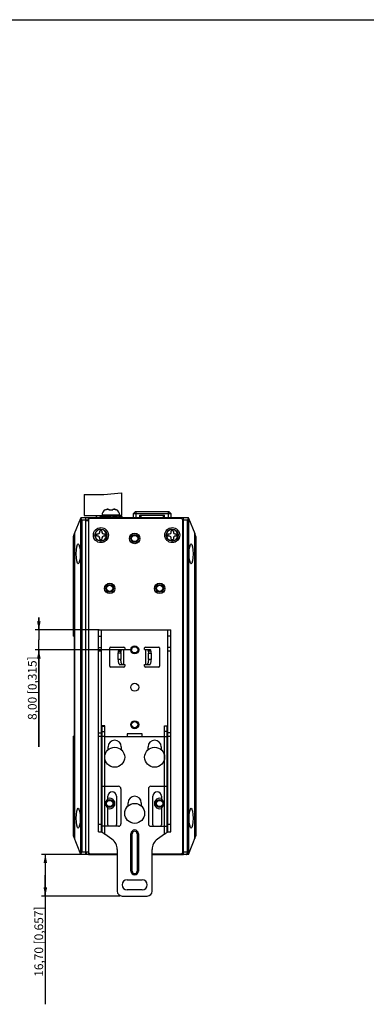
# Model space of a CAD drawing. Units: millimetres. Extents: x 0 to 841, y 0 to 594.
# Drawn here: x 424 to 563, y 199 to 594 of the extents above; entities that cross this region are included whole.
import ezdxf

# ---------------------------------------------------------------- set-up
doc = ezdxf.new("R2010")
doc.units = ezdxf.units.MM
doc.header["$LTSCALE"] = 46.255
doc.layers.get('0').update_dxf_attribs({"linetype": 'CONTINUOUS'})
for name, color, linetype in [('408-SIDE-COVDXF_CONTINUOUS_LINE', 7, 'CONTINUOUS'), ('EDS-P506E-4POE_HIG_DXF_FORMAT', 7, 'CONTINUOUS'), ('EDS-P506E-4POE_HIGDXF_DIMENSION', 7, 'CONTINUOUS'), ('ETW_M4X6_2_DXF_CONTINUOUS_LINE', 7, 'CONTINUOUS'), ('M3X4_FMS_120DXF_CONTINUOUS_LINE', 7, 'CONTINUOUS'), ('P506_BOTCVR_DXF_CONTINUOUS_LINE', 7, 'CONTINUOUS'), ('P506_TOPCVR_DXF_CONTINUOUS_LINE', 7, 'CONTINUOUS'), ('PLG_11_DXF_CONTINUOUS_LINE', 7, 'CONTINUOUS'), ('RUBBER-COVERDXF_CONTINUOUS_LINE', 7, 'CONTINUOUS'), ('S-M3_4_5L__6DXF_CONTINUOUS_LINE', 7, 'CONTINUOUS'), ('TB1111210421DXF_CONTINUOUS_LINE', 7, 'CONTINUOUS'), ('W29MM_DIN_RADXF_CONTINUOUS_LINE', 7, 'CONTINUOUS')]:
    doc.layers.add(name, color=color, linetype=linetype)
doc.styles.get("Standard").update_dxf_attribs({"font": 'txt', "width": 0.85})
doc.dimstyles.new('DIMSTYLE_3', dxfattribs={"dimtxt": 3.5, "dimasz": 3.5, "dimexe": 1.5, "dimexo": 1, "dimgap": 0.875, "dimtad": 1, "dimzin": 0, "dimtxsty": 'Standard', "dimblk": '_FILLED', "dimblk1": '_FILLED', "dimblk2": '_FILLED', "dimcen": 0.09, "dimclrt": 1, "dimadec": 0, "dimazin": 0, "dimtp": 0.2, "dimtm": 0.2, "dimtfac": 1, "dimtofl": 0, "dimtmove": 0, "dimatfit": 3, "dimldrblk": '_FILLED', "dimfxl": 0, "dimtolj": 1, "dimtzin": 0, "dimarcsym": 0})

# ---------------------------------------------------------------- blocks, each defined once
blk = doc.blocks.new('_FILLED')
at = {"color": 0, "linetype": 'ByBlock'}
blk.add_solid([(0, 0), (-1, 0.21), (-1, -0.21)], dxfattribs=at)
blk = doc.blocks.new('*D8')
at = {"layer": 'EDS-P506E-4POE_HIGDXF_DIMENSION', "color": 3, "linetype": 'Continuous'}
for p, q in [((451.1, 259.36), (433.14, 259.36)), ((434.64, 259.36), (434.64, 251.01)), ((434.64, 242.66), (434.64, 251.01)), ((434.64, 251.01), (434.64, 199.26)), ((464.45, 242.66), (433.14, 242.66))]:
    blk.add_line(p, q, dxfattribs=at)
at = {"layer": 'EDS-P506E-4POE_HIGDXF_DIMENSION', "color": 3, "linetype": 'Continuous', "xscale": 3.5, "yscale": 3.5, "zscale": 3.5}
for p, rotation in [((434.64, 259.36), 90), ((434.64, 242.66), 270)]:
    blk.add_blockref('_FILLED', p, dxfattribs=dict(at, rotation=rotation))
at = {"layer": 'EDS-P506E-4POE_HIGDXF_DIMENSION', "color": 1, "linetype": 'Continuous', "insert": (430.26, 238.46), "char_height": 3.5, "width": 39.2, "attachment_point": 3, "rotation": 90, "line_spacing_factor": 0.9}
blk.add_mtext('16,70{\\Ftxt.shx;\\W1.000000;\\H3.500000; }[0,657]', dxfattribs=at)
blk = doc.blocks.new('*D16')
at = {"layer": 'EDS-P506E-4POE_HIGDXF_DIMENSION', "color": 3, "linetype": 'Continuous'}
for p, q in [((432.04, 349.36), (432.04, 354.36)), ((432.04, 354.36), (432.04, 345.36)), ((456.15, 349.36), (430.54, 349.36)), ((432.04, 302.53), (432.04, 345.36)), ((469.45, 341.36), (430.54, 341.36)), ((432.04, 341.36), (432.04, 302.53))]:
    blk.add_line(p, q, dxfattribs=at)
at = {"layer": 'EDS-P506E-4POE_HIGDXF_DIMENSION', "color": 3, "linetype": 'Continuous', "xscale": 3.5, "yscale": 3.5, "zscale": 3.5}
for p, rotation in [((432.04, 349.36), 270), ((432.04, 341.36), 90)]:
    blk.add_blockref('_FILLED', p, dxfattribs=dict(at, rotation=rotation))
at = {"layer": 'EDS-P506E-4POE_HIGDXF_DIMENSION', "color": 1, "linetype": 'Continuous', "insert": (427.66, 338.76), "char_height": 3.5, "width": 36.225, "attachment_point": 3, "rotation": 90, "line_spacing_factor": 0.9}
blk.add_mtext('8,00{\\Ftxt.shx;\\W1.000000;\\H3.500000; }[0,315]', dxfattribs=at)

msp = doc.modelspace()

# ---------------------------------------------------------------- linework, layer by layer
at = {"layer": '408-SIDE-COVDXF_CONTINUOUS_LINE', "color": 7, "linetype": 'Continuous'}
for p, q in [((446.368, 388.044), (448.817, 394.165)), ((448.896, 394.362), (448.817, 394.165)), ((448.817, 259.558), (448.817, 394.165)), ((448.896, 394.362), (450.896, 394.362)), ((449.308, 393.362), (449.308, 260.362)), ((450.896, 393.362), (449.308, 393.362)), ((450.896, 259.362), (450.896, 394.362)), ((489.996, 259.362), (489.996, 394.362)), ((489.996, 394.362), (491.996, 394.362)), ((491.583, 393.362), (489.996, 393.362)), ((491.583, 260.362), (491.583, 393.362)), ((492.074, 394.165), (491.996, 394.362)), ((492.074, 394.165), (492.074, 260.362)), ((492.074, 394.165), (494.523, 388.044)), ((445.896, 386.862), (446.368, 388.044)), ((445.896, 346.912), (445.896, 386.862)), ((446.359, 265.701), (446.359, 388.022)), ((446.368, 388.044), (446.368, 265.679)), ((494.523, 265.679), (494.523, 388.044)), ((494.996, 386.862), (494.523, 388.044)), ((494.532, 388.022), (494.532, 265.701)), ((494.996, 386.862), (494.996, 266.862)), ((445.896, 346.912), (446.365, 346.912)), ((445.896, 266.862), (445.896, 306.812)), ((446.365, 306.812), (445.896, 306.812)), ((448.896, 259.362), (445.896, 266.862)), ((491.996, 259.362), (494.996, 266.862)), ((450.896, 259.362), (448.896, 259.362)), ((449.308, 260.362), (450.896, 260.362)), ((489.996, 260.362), (492.396, 260.362)), ((491.996, 259.362), (489.996, 259.362))]:
    msp.add_line(p, q, dxfattribs=at)
for centre in [(447.831, 379.862), (493.06, 379.862), (447.831, 273.862), (493.06, 273.862)]:
    msp.add_ellipse(centre, major_axis=(0, 4), ratio=0.1935484, dxfattribs=at)
for points, knots in [([(448.817, 394.165), (448.833, 394.104), (448.897, 393.975), (449.062, 393.708), (449.208, 393.503), (449.308, 393.362)], [0, 0, 0, 0, 0.2027351, 0.4500328, 1, 1, 1, 1]), ([(491.583, 393.362), (491.683, 393.503), (491.829, 393.708), (491.994, 393.975), (492.058, 394.104), (492.074, 394.165)], [0, 0, 0, 0, 0.5499553, 0.7972613, 1, 1, 1, 1]), ([(449.308, 260.362), (449.208, 260.22), (449.062, 260.016), (448.897, 259.748), (448.833, 259.619), (448.817, 259.558)], [0, 0, 0, 0, 0.549957, 0.7972617, 1, 1, 1, 1]), ([(491.171, 259.362), (491.304, 259.362), (491.438, 259.571), (491.513, 259.795), (491.568, 260.037), (491.583, 260.229), (491.583, 260.362)], [0, 0, 0, 0, 0.351921, 0.4919762, 0.6500246, 1, 1, 1, 1]), ([(491.171, 259.362), (491.293, 259.362), (491.46, 259.401), (491.603, 259.483), (491.638, 259.506)], [0, 0, 0, 0, 0.7432809, 1, 1, 1, 1]), ([(491.638, 259.506), (491.77, 259.594), (491.996, 259.855), (492.074, 260.19), (492.074, 260.362)], [0, 0, 0, 0, 0.478886, 1, 1, 1, 1])]:
    msp.add_open_spline(points, degree=3, knots=knots, dxfattribs=at)
at = {"layer": 'EDS-P506E-4POE_HIG_DXF_FORMAT', "color": 7, "linetype": 'Continuous'}
msp.add_line((0, 594), (841, 594), dxfattribs=at)
at = {"layer": 'ETW_M4X6_2_DXF_CONTINUOUS_LINE', "color": 7, "linetype": 'Continuous'}
for p, q in [((456.854, 395.179), (456.447, 394.662)), ((456.613, 394.84), (456.854, 395.179)), ((456.989, 394.362), (456.613, 394.84)), ((456.854, 395.179), (457.26, 394.662)), ((456.854, 395.179), (458.299, 395.179)), ((457.396, 395.362), (457.396, 395.262)), ((464.396, 395.362), (457.396, 395.362)), ((457.396, 395.262), (464.396, 395.262)), ((457.768, 394.84), (458.397, 395.179)), ((458.753, 394.362), (457.768, 394.84)), ((458.166, 395.262), (458.166, 395.179)), ((458.397, 395.179), (459.462, 394.662)), ((458.397, 395.179), (459.291, 395.179)), ((458.646, 397.527), (458.646, 397.452)), ((460.118, 394.84), (460.896, 395.179)), ((461.335, 394.362), (460.118, 394.84)), ((460.146, 397.819), (460.146, 397.452)), ((460.896, 395.179), (462.212, 394.662)), ((461.646, 397.819), (461.646, 397.452)), ((462.764, 394.84), (461.804, 394.84)), ((463.394, 395.179), (462.5, 395.179)), ((462.764, 394.84), (463.394, 395.179)), ((463.749, 394.362), (462.764, 394.84)), ((463.146, 397.452), (463.146, 397.527)), ((463.394, 395.179), (464.458, 394.662)), ((464.938, 395.179), (463.492, 395.179)), ((463.626, 395.262), (463.626, 395.179)), ((464.697, 394.84), (464.091, 394.84)), ((464.396, 395.362), (464.396, 395.262)), ((464.697, 394.84), (464.938, 395.179)), ((465.073, 394.362), (464.697, 394.84)), ((464.938, 395.179), (465.344, 394.662)), ((456.447, 394.662), (456.66, 394.362)), ((456.447, 394.662), (456.753, 394.662)), ((457.26, 394.662), (457.048, 394.362)), ((457.26, 394.662), (458.135, 394.662)), ((459.462, 394.662), (458.905, 394.362)), ((459.462, 394.662), (460.571, 394.662)), ((462.212, 394.662), (461.523, 394.362)), ((462.212, 394.662), (462.227, 394.662)), ((464.458, 394.662), (463.901, 394.362)), ((465.344, 394.662), (465.132, 394.362))]:
    msp.add_line(p, q, dxfattribs=at)
for centre, radius, start, end in [((459.896, 395.362), 2.5, 120.13627, 180), ((460.096, 394.983), 2.872, 99.02724, 105.52282), ((461.695, 394.983), 2.872, 74.47717, 80.9728), ((461.759, 395.206), 2.64, 66.75472, 70.56384), ((461.896, 395.362), 2.5, 0, 59.86373)]:
    msp.add_arc(centre, radius, start, end, dxfattribs=at)
for centre, major_axis, ratio, start_param, end_param in [((460.896, 395.179), (2.726, -0.384), 0.3675077, -2.7757368, -2.7429394), ((460.896, 395.179), (2.723, -0.91), 0.2088324, -2.1294602, -1.6263801), ((460.896, 395.179), (2.72, 1.018), 0.2262652, -1.3158887, -1.0269425), ((460.896, 394.534), (2.723, -0.91), 0.2088324, 1.1311235, 1.3010787), ((460.896, 395.179), (2.724, 0.441), 0.4055577, -0.4085098, -0.3797028), ((460.896, 394.088), (1.993, 0.746), 0.2262652, 1.5303406, 1.7950259), ((460.896, 394.534), (1.995, -0.667), 0.2088324, 0.7904432, 1.0561414)]:
    msp.add_ellipse(centre, major_axis=major_axis, ratio=ratio, start_param=start_param, end_param=end_param, dxfattribs=at)
for points, knots in [([(458.646, 397.452), (458.797, 397.546), (459.121, 397.703), (459.469, 397.791), (459.646, 397.819)], [0, 0, 0, 0, 0.5000203, 1, 1, 1, 1]), ([(459.646, 397.819), (459.729, 397.825), (459.896, 397.829), (460.062, 397.825), (460.146, 397.819)], [0, 0, 0, 0, 0.4999982, 1, 1, 1, 1]), ([(460.146, 397.452), (460.207, 397.464), (460.455, 397.509), (460.707, 397.527), (460.896, 397.527)], [0, 0, 0, 0, 0.2501474, 1, 1, 1, 1]), ([(460.896, 397.527), (461.084, 397.527), (461.336, 397.509), (461.584, 397.464), (461.646, 397.452)], [0, 0, 0, 0, 0.7498527, 1, 1, 1, 1]), ([(461.646, 397.819), (461.729, 397.825), (461.896, 397.829), (462.062, 397.825), (462.146, 397.819)], [0, 0, 0, 0, 0.5000018, 1, 1, 1, 1]), ([(462.146, 397.819), (462.322, 397.791), (462.67, 397.703), (462.994, 397.546), (463.146, 397.452)], [0, 0, 0, 0, 0.4999804, 1, 1, 1, 1])]:
    msp.add_open_spline(points, degree=3, knots=knots, dxfattribs=at)
at = {"layer": 'M3X4_FMS_120DXF_CONTINUOUS_LINE', "color": 7, "linetype": 'Continuous'}
for p, q in [((455.204, 387.812), (455.846, 387.812)), ((455.846, 386.912), (455.204, 386.912)), ((456.446, 388.412), (456.446, 389.053)), ((457.346, 389.053), (457.346, 388.412)), ((457.946, 387.812), (458.587, 387.812)), ((458.587, 386.912), (457.946, 386.912)), ((483.804, 387.812), (484.446, 387.812)), ((484.446, 386.912), (483.804, 386.912)), ((485.046, 388.412), (485.046, 389.053)), ((485.946, 389.053), (485.946, 388.412)), ((486.546, 387.812), (487.187, 387.812)), ((487.187, 386.912), (486.546, 386.912)), ((456.446, 385.67), (456.446, 386.312)), ((457.346, 386.312), (457.346, 385.67)), ((485.046, 385.67), (485.046, 386.312)), ((485.946, 386.312), (485.946, 385.67))]:
    msp.add_line(p, q, dxfattribs=at)
for centre in [(456.896, 387.362), (485.496, 387.362)]:
    msp.add_circle(centre, 2.4, dxfattribs=at)
for centre, radius, start, end in [((456.896, 387.362), 2.3, 90, 270.34499), ((456.896, 387.362), 1.75, 165.0994, 194.9006), ((455.846, 388.412), 0.6, 270, 360), ((455.846, 386.312), 0.6, 0, 90), ((456.896, 387.362), 1.75, 75.0994, 104.9006), ((456.911, 387.867), 1.794, 89.55434, 90.49666), ((456.896, 387.362), 2.3, 270.34499, 89.26497), ((457.946, 388.412), 0.6, 180, 270), ((457.946, 386.312), 0.6, 90, 180), ((456.896, 387.362), 1.75, 345.0994, 14.9006), ((485.496, 387.362), 2.3, 90, 270.34499), ((485.496, 387.362), 1.75, 165.0994, 194.9006), ((484.446, 388.412), 0.6, 270, 360), ((484.446, 386.312), 0.6, 0, 90), ((485.496, 387.362), 1.75, 75.0994, 104.9006), ((485.511, 387.867), 1.794, 89.55434, 90.49666), ((485.496, 387.362), 2.3, 270.34499, 89.26497), ((486.546, 388.412), 0.6, 180, 270), ((486.546, 386.312), 0.6, 90, 180), ((485.496, 387.362), 1.75, 345.0994, 14.9006), ((456.896, 387.362), 1.75, 255.0994, 284.9006), ((485.496, 387.362), 1.75, 255.0994, 284.9006)]:
    msp.add_arc(centre, radius, start, end, dxfattribs=at)
at = {"layer": 'P506_BOTCVR_DXF_CONTINUOUS_LINE', "color": 7, "linetype": 'Continuous'}
for p, q in [((450.896, 394.362), (489.996, 394.362)), ((451.896, 393.362), (450.896, 393.362)), ((451.896, 393.362), (451.896, 394.362)), ((489.996, 393.362), (489.764, 393.362)), ((489.796, 384.362), (489.996, 384.362)), ((489.996, 383.914), (489.796, 383.914)), ((489.796, 383.362), (489.996, 383.362)), ((489.796, 382.362), (489.996, 382.362)), ((489.796, 270.498), (489.996, 270.498)), ((489.796, 269.498), (489.996, 269.498)), ((489.996, 268.733), (489.796, 268.733)), ((489.996, 268.498), (489.796, 268.498)), ((489.996, 261.362), (489.796, 261.362)), ((451.896, 259.362), (450.896, 259.362)), ((489.796, 260.362), (489.996, 260.362)), ((489.796, 259.362), (489.996, 259.362))]:
    msp.add_line(p, q, dxfattribs=at)
msp.add_arc((488.996, 261.362), 1, 323.27696, 360, dxfattribs=at)
at = {"layer": 'P506_TOPCVR_DXF_CONTINUOUS_LINE', "color": 7, "linetype": 'Continuous'}
for p, q in [((450.896, 393.262), (451.896, 393.262)), ((451.896, 393.262), (451.896, 260.362)), ((488.896, 394.062), (452.79, 394.062)), ((489.796, 260.462), (489.796, 393.162)), ((450.896, 260.362), (451.896, 260.362)), ((451.896, 259.362), (463.446, 259.362)), ((452.096, 259.362), (452.096, 259.89)), ((452.79, 259.562), (463.446, 259.562)), ((458.096, 259.562), (458.096, 259.362)), ((477.446, 259.562), (488.896, 259.562)), ((477.446, 259.362), (489.796, 259.362)), ((489.796, 260.362), (489.796, 259.362))]:
    msp.add_line(p, q, dxfattribs=at)
for centre, radius in [((456.896, 387.362), 3), ((470.446, 386.012), 1.25), ((485.496, 387.362), 3), ((460.446, 366.012), 1.25), ((480.446, 366.012), 1.25), ((470.446, 341.362), 1.25), ((470.446, 311.362), 1.25), ((460.446, 279.772), 1.25), ((480.446, 279.772), 1.25)]:
    msp.add_circle(centre, radius, dxfattribs=at)
for centre, radius, start, end in [((452.79, 393.162), 0.9, 90, 173.62063), ((488.896, 393.162), 0.9, 0, 90), ((451.896, 260.362), 1, 180, 270), ((452.79, 260.462), 0.9, 186.37937, 270), ((488.896, 260.462), 0.9, 270, 360)]:
    msp.add_arc(centre, radius, start, end, dxfattribs=at)
at = {"layer": 'PLG_11_DXF_CONTINUOUS_LINE', "color": 7, "linetype": 'Continuous'}
for p, q in [((450.146, 403.612), (450.146, 395.262)), ((450.146, 403.612), (458.146, 403.612)), ((458.146, 403.612), (465.146, 404.312)), ((465.146, 404.312), (465.146, 395.262)), ((450.146, 395.262), (457.396, 395.262)), ((455.289, 394.362), (455.046, 395.262)), ((456.646, 394.914), (456.646, 395.262)), ((463.981, 395.262), (463.981, 395.179)), ((464.396, 395.262), (465.146, 395.262)), ((456.646, 394.362), (456.646, 394.381))]:
    msp.add_line(p, q, dxfattribs=at)
at = {"layer": 'RUBBER-COVERDXF_CONTINUOUS_LINE', "color": 7, "linetype": 'Continuous'}
for p, q in [((469.946, 396.062), (470.746, 396.862)), ((469.946, 394.362), (469.946, 396.062)), ((469.946, 396.062), (484.946, 396.062)), ((470.746, 396.862), (484.146, 396.862)), ((470.946, 396.862), (470.946, 394.362)), ((472.446, 394.372), (472.446, 395.362)), ((472.446, 395.362), (482.446, 395.362)), ((472.946, 395.362), (472.946, 394.372)), ((481.946, 394.372), (481.946, 395.362)), ((482.446, 394.362), (482.446, 395.362)), ((483.946, 394.362), (483.946, 396.862)), ((484.146, 396.862), (484.946, 396.062)), ((484.946, 396.062), (484.946, 394.362))]:
    msp.add_line(p, q, dxfattribs=at)
at = {"layer": 'S-M3_4_5L__6DXF_CONTINUOUS_LINE', "color": 7, "linetype": 'Continuous'}
for centre, radius in [((470.446, 386.012), 2.1), ((470.446, 386.012), 1.55), ((460.446, 366.012), 2.1), ((460.446, 366.012), 1.55), ((480.446, 366.012), 2.1), ((480.446, 366.012), 1.55), ((470.446, 341.362), 1.55), ((470.446, 311.362), 1.55), ((460.446, 279.772), 1.55), ((480.446, 279.772), 1.55)]:
    msp.add_circle(centre, radius, dxfattribs=at)
for centre, start, end in [((460.446, 279.772), 250.49252, 109.50437), ((480.446, 279.772), 70.49252, 289.50437)]:
    msp.add_arc(centre, 2.1, start, end, dxfattribs=at)
at = {"layer": 'TB1111210421DXF_CONTINUOUS_LINE', "color": 7, "linetype": 'Continuous'}
for p, q in [((465.296, 394.562), (465.273, 394.562)), ((465.296, 394.362), (465.296, 394.562))]:
    msp.add_line(p, q, dxfattribs=at)
at = {"layer": 'W29MM_DIN_RADXF_CONTINUOUS_LINE', "color": 7, "linetype": 'Continuous'}
for p, q in [((455.946, 268.362), (455.946, 349.362)), ((455.946, 349.362), (484.946, 349.362)), ((457.146, 268.362), (457.146, 349.362)), ((483.746, 268.362), (483.746, 349.362)), ((484.946, 268.362), (484.946, 349.362)), ((455.946, 346.862), (457.146, 346.862)), ((484.946, 346.862), (483.746, 346.862)), ((455.946, 342.362), (457.146, 342.362)), ((457.146, 340.862), (455.946, 340.862)), ((460.446, 334.762), (460.446, 342.162)), ((460.746, 342.462), (466.146, 342.462)), ((463.813, 337.462), (463.813, 340.218)), ((463.813, 340.218), (464.941, 340.218)), ((463.95, 341.076), (463.885, 340.832)), ((463.885, 340.832), (465.013, 340.832)), ((463.95, 341.076), (465.077, 341.076)), ((464.22, 341.462), (466.446, 341.462)), ((464.941, 340.218), (464.941, 337.462)), ((465.013, 340.832), (465.077, 341.076)), ((466.009, 341.462), (466.009, 335.462)), ((466.446, 342.162), (466.446, 341.462)), ((474.446, 341.462), (474.446, 342.162)), ((474.446, 341.462), (476.671, 341.462)), ((474.746, 342.462), (480.146, 342.462)), ((474.882, 335.462), (474.882, 341.462)), ((475.814, 341.076), (475.842, 340.968)), ((475.814, 341.076), (476.941, 341.076)), ((475.842, 340.968), (476.97, 340.968)), ((475.95, 337.462), (475.95, 340.047)), ((475.95, 340.047), (477.078, 340.047)), ((476.97, 340.968), (476.941, 341.076)), ((477.078, 340.047), (477.078, 337.462)), ((480.446, 342.162), (480.446, 334.762)), ((484.946, 342.362), (483.746, 342.362)), ((484.946, 340.862), (483.746, 340.862)), ((464.941, 337.462), (463.813, 337.462)), ((477.078, 337.462), (475.95, 337.462)), ((466.146, 334.462), (460.746, 334.462)), ((464.497, 335.462), (466.446, 335.462)), ((466.446, 335.462), (466.446, 334.762)), ((474.446, 334.762), (474.446, 335.462)), ((474.446, 335.462), (476.394, 335.462)), ((480.146, 334.462), (474.746, 334.462)), ((455.946, 308.162), (457.146, 308.162)), ((457.446, 268.162), (457.446, 310.888)), ((458.446, 310.888), (457.446, 310.888)), ((457.446, 310.726), (458.446, 310.726)), ((457.446, 308.612), (458.446, 308.612)), ((458.446, 267.461), (458.446, 310.888)), ((482.446, 310.888), (483.446, 310.888)), ((482.446, 267.461), (482.446, 310.888)), ((483.446, 310.726), (482.446, 310.726)), ((483.446, 308.612), (482.446, 308.612)), ((483.446, 268.162), (483.446, 310.888)), ((484.946, 308.162), (483.746, 308.162)), ((457.146, 306.662), (455.946, 306.662)), ((458.435, 306.662), (457.446, 306.662)), ((458.446, 306.662), (483.446, 306.662)), ((473.446, 307.662), (467.446, 307.662)), ((467.446, 307.662), (467.446, 306.662)), ((473.446, 306.662), (473.446, 307.662)), ((484.946, 306.662), (483.746, 306.662)), ((459.796, 301.304), (459.796, 302.512)), ((465.096, 302.512), (465.096, 301.307)), ((475.796, 301.304), (475.796, 302.512)), ((481.096, 302.512), (481.096, 301.307)), ((457.446, 286.662), (463.946, 286.662)), ((464.946, 285.662), (464.946, 271.662)), ((475.946, 285.662), (475.946, 271.662)), ((476.946, 286.662), (483.446, 286.662)), ((459.746, 281.321), (459.746, 282.762)), ((463.146, 282.762), (463.145, 271.287)), ((477.746, 271.262), (477.746, 282.762)), ((481.146, 282.762), (481.146, 281.321)), ((459.746, 271.262), (459.746, 278.222)), ((467.796, 278.804), (467.796, 280.012)), ((473.096, 280.012), (473.096, 278.807)), ((481.146, 278.222), (481.146, 271.262)), ((457.146, 271.362), (455.946, 271.362)), ((463.946, 270.662), (457.446, 270.662)), ((476.946, 270.662), (483.446, 270.662)), ((484.946, 271.362), (483.746, 271.362)), ((455.946, 268.362), (457.446, 268.362)), ((461.313, 265.453), (458.446, 267.461)), ((468.946, 267.662), (469.446, 267.662)), ((468.946, 252.662), (468.946, 267.662)), ((469.446, 252.662), (469.446, 267.662)), ((471.446, 267.662), (471.946, 267.662)), ((471.446, 267.662), (471.446, 252.662)), ((471.946, 267.662), (471.946, 252.662)), ((482.446, 267.461), (479.578, 265.453)), ((483.446, 268.362), (484.946, 268.362)), ((463.446, 261.357), (463.446, 244.662)), ((477.446, 244.662), (477.446, 261.357)), ((469.446, 252.662), (468.946, 252.662)), ((471.446, 252.662), (471.946, 252.662)), ((467.446, 249.162), (473.446, 249.162)), ((473.446, 245.162), (467.446, 245.162)), ((465.446, 242.662), (475.446, 242.662))]:
    msp.add_line(p, q, dxfattribs=at)
for centre, radius in [((470.446, 341.362), 1.6), ((470.446, 326.362), 1.6), ((470.446, 311.362), 1.6), ((462.446, 298.312), 4), ((478.446, 298.312), 4), ((470.446, 275.812), 4)]:
    msp.add_circle(centre, radius, dxfattribs=at)
for centre, radius, start, end in [((460.746, 342.162), 0.3, 90, 180), ((466.146, 342.162), 0.3, 0, 90), ((474.746, 342.162), 0.3, 90, 180), ((480.146, 342.162), 0.3, 0, 90), ((460.746, 334.762), 0.3, 180, 270), ((466.146, 334.762), 0.3, 270, 360), ((474.746, 334.762), 0.3, 180, 270), ((480.146, 334.762), 0.3, 270, 360), ((462.446, 302.512), 2.65, 0, 180), ((478.446, 302.512), 2.65, 0, 180), ((461.446, 282.762), 1.7, 0.00737, 179.99902), ((463.946, 285.662), 1, 0, 90), ((476.946, 285.662), 1, 90, 180), ((479.446, 282.762), 1.7, 0, 180), ((460.446, 279.772), 1.7, 114.31574, 245.68426), ((470.446, 280.012), 2.65, 0, 180), ((480.446, 279.772), 1.7, 294.31574, 65.68426), ((461.446, 271.262), 1.7, 180, 200.8488), ((461.446, 271.262), 1.7, 339.13019, 0.87064), ((463.946, 271.662), 1, 270, 360), ((470.446, 267.662), 1.5, 0, 180), ((470.446, 267.662), 1, 0, 180), ((476.946, 271.662), 1, 180, 270), ((479.446, 271.262), 1.7, 180, 200.84993), ((479.446, 271.262), 1.7, 339.15579, 360), ((458.446, 261.357), 5, 0, 55), ((482.446, 261.357), 5, 125, 180), ((470.446, 252.662), 1.5, 180, 360), ((470.446, 252.662), 1, 180, 360), ((467.446, 247.162), 2, 90, 270), ((473.446, 247.162), 2, 270, 90), ((465.446, 244.662), 2, 180, 270), ((475.446, 244.662), 2, 270, 360)]:
    msp.add_arc(centre, radius, start, end, dxfattribs=at)
for points, knots in [([(463.885, 340.832), (463.873, 340.787), (463.829, 340.585), (463.813, 340.378), (463.813, 340.218)], [0, 0, 0, 0, 0.2287115, 1, 1, 1, 1]), ([(464.22, 341.462), (464.159, 341.462), (464.067, 341.373), (463.997, 341.23), (463.964, 341.131), (463.95, 341.076)], [0, 0, 0, 0, 0.3694688, 0.6519091, 1, 1, 1, 1]), ([(464.941, 340.218), (464.941, 340.273), (464.947, 340.479), (464.974, 340.686), (465.013, 340.832)], [0, 0, 0, 0, 0.2658049, 1, 1, 1, 1]), ([(465.077, 341.076), (465.092, 341.131), (465.125, 341.23), (465.194, 341.373), (465.287, 341.462), (465.347, 341.462)], [0, 0, 0, 0, 0.3480909, 0.6305312, 1, 1, 1, 1]), ([(475.544, 341.462), (475.604, 341.462), (475.697, 341.373), (475.766, 341.23), (475.799, 341.131), (475.814, 341.076)], [0, 0, 0, 0, 0.3694688, 0.6519091, 1, 1, 1, 1]), ([(475.842, 340.968), (475.88, 340.826), (475.934, 340.519), (475.95, 340.209), (475.95, 340.047)], [0, 0, 0, 0, 0.4751747, 1, 1, 1, 1]), ([(476.941, 341.076), (476.927, 341.131), (476.894, 341.23), (476.825, 341.373), (476.732, 341.462), (476.671, 341.462)], [0, 0, 0, 0, 0.3480909, 0.6305312, 1, 1, 1, 1]), ([(477.078, 340.047), (477.078, 340.209), (477.061, 340.519), (477.008, 340.826), (476.97, 340.968)], [0, 0, 0, 0, 0.5248253, 1, 1, 1, 1]), ([(463.813, 337.462), (463.813, 337.206), (463.837, 336.832), (463.921, 336.361), (464.003, 336.06), (464.103, 335.811), (464.219, 335.622), (464.347, 335.496), (464.451, 335.462), (464.497, 335.462)], [0, 0, 0, 0, 0.3436213, 0.5010196, 0.6420179, 0.7627044, 0.8609676, 0.9378158, 1, 1, 1, 1]), ([(465.625, 335.462), (465.578, 335.462), (465.475, 335.496), (465.346, 335.622), (465.231, 335.811), (465.131, 336.06), (465.048, 336.361), (464.964, 336.832), (464.941, 337.206), (464.941, 337.462)], [0, 0, 0, 0, 0.0621842, 0.1390323, 0.2372955, 0.3579819, 0.4989803, 0.6563786, 1, 1, 1, 1]), ([(475.95, 337.462), (475.95, 337.206), (475.927, 336.832), (475.843, 336.361), (475.76, 336.06), (475.66, 335.811), (475.545, 335.622), (475.416, 335.496), (475.313, 335.462), (475.266, 335.462)], [0, 0, 0, 0, 0.3436213, 0.5010196, 0.6420179, 0.7627044, 0.8609676, 0.9378158, 1, 1, 1, 1]), ([(476.394, 335.462), (476.44, 335.462), (476.544, 335.496), (476.673, 335.622), (476.788, 335.811), (476.888, 336.06), (476.97, 336.361), (477.055, 336.832), (477.078, 337.206), (477.078, 337.462)], [0, 0, 0, 0, 0.0621842, 0.1390323, 0.2372955, 0.3579819, 0.4989803, 0.6563786, 1, 1, 1, 1]), ([(458.446, 267.461), (458.387, 267.504), (458.269, 267.586), (458.095, 267.706), (457.931, 267.822), (457.781, 267.927), (457.667, 268.007), (457.588, 268.062), (457.54, 268.095), (457.501, 268.122), (457.475, 268.141), (457.46, 268.151), (457.452, 268.158), (457.449, 268.159), (457.446, 268.162), (457.446, 268.162)], [0, 0, 0, 0, 0.1783724, 0.3527728, 0.5188844, 0.6714686, 0.8039931, 0.8603179, 0.9085624, 0.9475938, 0.9763859, 0.9866657, 0.9940758, 0.9985403, 1, 1, 1, 1]), ([(483.446, 268.162), (483.446, 268.162), (483.442, 268.159), (483.439, 268.158), (483.431, 268.151), (483.416, 268.141), (483.39, 268.122), (483.351, 268.095), (483.303, 268.062), (483.224, 268.007), (483.11, 267.927), (482.96, 267.822), (482.796, 267.706), (482.622, 267.586), (482.505, 267.504), (482.446, 267.461)], [0, 0, 0, 0, 0.0014597, 0.0059242, 0.0133344, 0.0236142, 0.0524063, 0.0914376, 0.139682, 0.1960067, 0.3285312, 0.4811156, 0.6472271, 0.8216276, 1, 1, 1, 1])]:
    msp.add_open_spline(points, degree=3, knots=knots, dxfattribs=at)

# ---------------------------------------------------------------- dimensions: what is measured, and where the dimension line sits
at = {"layer": 'EDS-P506E-4POE_HIGDXF_DIMENSION', "color": 3, "linetype": 'Continuous'}
for base, p1, p2, picture, middle in [((432.04, 341.362), (457.146, 349.362), (470.446, 341.362), '*D16', (432.04, 320.644)), ((434.636, 242.662), (452.096, 259.362), (465.446, 242.662), '*D8', (434.636, 218.861))]:
    dim = msp.add_linear_dim(base=base, p1=p1, p2=p2, angle=270, dimstyle='DIMSTYLE_3', dxfattribs=at)
    dim.commit()
    dim.dimension.update_dxf_attribs({"geometry": picture, "text_midpoint": middle, "dimtype": 160})

doc.saveas('drawing.dxf')
